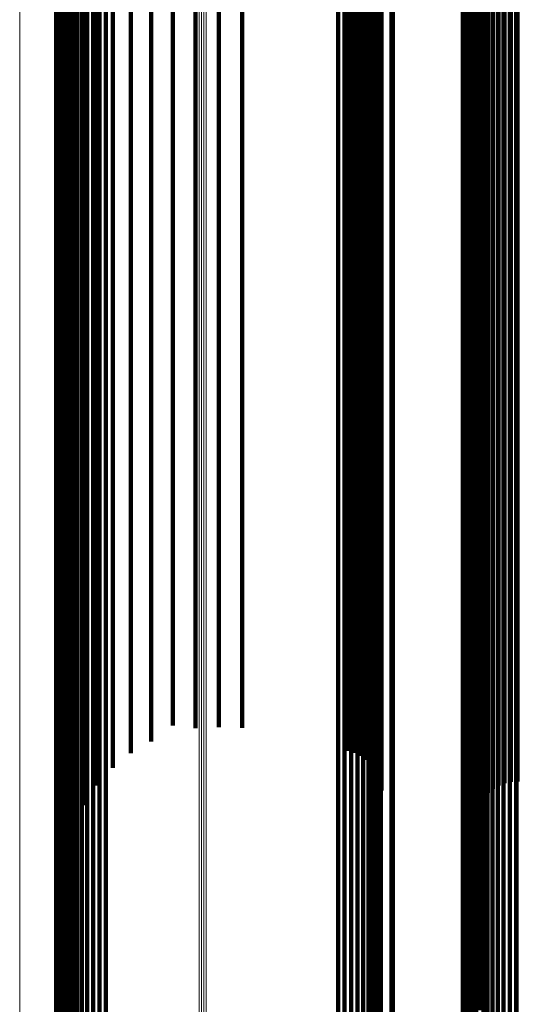
# Model space of a CAD drawing. Units: metres. Extents: x -5.77 to -5.69, y 0.3 to 1.55.
# Drawn here: x -5.73 to -5.71, y 0.48 to 0.52 of the extents above; entities that cross this region are included whole.
import ezdxf

# ---------------------------------------------------------------- set-up
doc = ezdxf.new("R2010")
doc.units = ezdxf.units.M
doc.linetypes.add('AUSGEZOGEN', pattern=[0])
doc.linetypes.add('VERDECKT2_S2', pattern=[0.09, 0.05, -0.04])
doc.layers.add('Standard', color=7, linetype='AUSGEZOGEN', lineweight=13)

msp = doc.modelspace()

# ---------------------------------------------------------------- linework, layer by layer
at = {"layer": 'Standard', "color": 253, "linetype": 'VERDECKT2_S2', "lineweight": 140, "transparency": 33554687}
for p, q in [((-5.727191, 0.533741), (-5.727191, 0.522017)), ((-5.727115, 0.53313), (-5.727115, 0.521388)), ((-5.726891, 0.532535), (-5.726891, 0.520775)), ((-5.710727, 0.532413), (-5.710727, 0.520649)), ((-5.710706, 0.532244), (-5.710706, 0.520475)), ((-5.710643, 0.532079), (-5.710643, 0.520305)), ((-5.726523, 0.531971), (-5.726523, 0.520194)), ((-5.710542, 0.531922), (-5.710542, 0.520144)), ((-5.710403, 0.531778), (-5.710403, 0.519996)), ((-5.71023, 0.531651), (-5.71023, 0.519864)), ((-5.726021, 0.531453), (-5.726021, 0.51966)), ((-5.714637, 0.53123), (-5.714637, 0.51943)), ((-5.714565, 0.531406), (-5.714565, 0.519612)), ((-5.714541, 0.531587), (-5.714541, 0.519799)), ((-5.710028, 0.531543), (-5.710028, 0.519753)), ((-5.709803, 0.531457), (-5.709803, 0.519665)), ((-5.709559, 0.531396), (-5.709559, 0.519601)), ((-5.709304, 0.53136), (-5.709304, 0.519565)), ((-5.709042, 0.531352), (-5.709042, 0.519557)), ((-5.725398, 0.530993), (-5.725398, 0.519187)), ((-5.714912, 0.530914), (-5.714912, 0.519105)), ((-5.714753, 0.531064), (-5.714753, 0.51926)), ((-5.72467, 0.530604), (-5.72467, 0.518786)), ((-5.715857, 0.530546), (-5.715857, 0.518727)), ((-5.715588, 0.530597), (-5.715588, 0.518779)), ((-5.715336, 0.530677), (-5.715336, 0.518861)), ((-5.715108, 0.530783), (-5.715108, 0.518971)), ((-5.723856, 0.530296), (-5.723856, 0.518469)), ((-5.722977, 0.530076), (-5.722977, 0.518242)), ((-5.722054, 0.529951), (-5.722054, 0.518113)), ((-5.721113, 0.529922), (-5.721113, 0.518084)), ((-5.720177, 0.529992), (-5.720177, 0.518156)), ((-5.72742, 0.528815), (-5.72742, 0.517878)), ((-5.727342, 0.528869), (-5.727342, 0.51784)), ((-5.727275, 0.528936), (-5.727275, 0.517794)), ((-5.727221, 0.529004), (-5.727221, 0.517741)), ((-5.727181, 0.528946), (-5.727181, 0.517681)), ((-5.727156, 0.528885), (-5.727156, 0.517618)), ((-5.71098, 0.528815), (-5.71098, 0.517878)), ((-5.710902, 0.528869), (-5.710902, 0.51784)), ((-5.710835, 0.528936), (-5.710835, 0.517794)), ((-5.710781, 0.529004), (-5.710781, 0.517741)), ((-5.710741, 0.528946), (-5.710741, 0.517681)), ((-5.710716, 0.528885), (-5.710716, 0.517618)), ((-5.727692, 0.528742), (-5.727692, 0.517928)), ((-5.727598, 0.52875), (-5.727598, 0.517922)), ((-5.727506, 0.528774), (-5.727506, 0.517905)), ((-5.727148, 0.52847), (-5.727148, 0.517192)), ((-5.714126, 0.528743), (-5.714126, 0.517927)), ((-5.714082, 0.528742), (-5.714082, 0.517928)), ((-5.711252, 0.528742), (-5.711252, 0.517928)), ((-5.711157, 0.52875), (-5.711157, 0.517922)), ((-5.711066, 0.528774), (-5.711066, 0.517905)), ((-5.710708, 0.528451), (-5.710708, 0.517172)), ((-5.709076, 0.528451), (-5.709076, 0.517172)), ((-5.716295, 0.526918), (-5.716295, 0.515595)), ((-5.716027, 0.526916), (-5.716027, 0.515594)), ((-5.715763, 0.526886), (-5.715763, 0.515562)), ((-5.715509, 0.526826), (-5.715509, 0.515501)), ((-5.72568, 0.526447), (-5.72568, 0.515111)), ((-5.715274, 0.52674), (-5.715274, 0.515412)), ((-5.715063, 0.526629), (-5.715063, 0.515298)), ((-5.714882, 0.526496), (-5.714882, 0.515162)), ((-5.726843, 0.526031), (-5.726843, 0.514684)), ((-5.726659, 0.526164), (-5.726659, 0.514821)), ((-5.726444, 0.526275), (-5.726444, 0.514935)), ((-5.726205, 0.526361), (-5.726205, 0.515022)), ((-5.725948, 0.526418), (-5.725948, 0.515082)), ((-5.714736, 0.526346), (-5.714736, 0.515007)), ((-5.714629, 0.526181), (-5.714629, 0.514838)), ((-5.710052, 0.526131), (-5.710052, 0.514786)), ((-5.709833, 0.52622), (-5.709833, 0.514878)), ((-5.709596, 0.526286), (-5.709596, 0.514945)), ((-5.709346, 0.526325), (-5.709346, 0.514986)), ((-5.709091, 0.526339), (-5.709091, 0.515)), ((-5.727102, 0.525714), (-5.727102, 0.514357)), ((-5.726992, 0.52588), (-5.726992, 0.514528)), ((-5.714563, 0.526007), (-5.714563, 0.514658)), ((-5.710548, 0.525742), (-5.710548, 0.514386)), ((-5.710414, 0.525889), (-5.710414, 0.514537)), ((-5.710247, 0.526019), (-5.710247, 0.514671)), ((-5.727168, 0.525538), (-5.727168, 0.514176)), ((-5.710646, 0.525584), (-5.710646, 0.514223)), ((-5.727191, 0.522017), (-5.727191, 0.510555)), ((-5.727115, 0.521388), (-5.727115, 0.509908)), ((-5.726891, 0.520775), (-5.726891, 0.509278)), ((-5.710727, 0.520649), (-5.710727, 0.509149)), ((-5.710706, 0.520475), (-5.710706, 0.50897)), ((-5.726523, 0.520194), (-5.726523, 0.508681)), ((-5.710643, 0.520305), (-5.710643, 0.508795)), ((-5.710542, 0.520144), (-5.710542, 0.508629)), ((-5.726021, 0.51966), (-5.726021, 0.508132)), ((-5.714541, 0.519799), (-5.714541, 0.508275)), ((-5.710403, 0.519996), (-5.710403, 0.508477)), ((-5.71023, 0.519864), (-5.71023, 0.508342)), ((-5.710028, 0.519753), (-5.710028, 0.508227)), ((-5.709803, 0.519665), (-5.709803, 0.508136)), ((-5.714637, 0.51943), (-5.714637, 0.507896)), ((-5.714565, 0.519612), (-5.714565, 0.508082)), ((-5.709559, 0.519601), (-5.709559, 0.508071)), ((-5.709304, 0.519565), (-5.709304, 0.508034)), ((-5.709042, 0.519557), (-5.709042, 0.508025)), ((-5.725398, 0.519187), (-5.725398, 0.507645)), ((-5.715108, 0.518971), (-5.715108, 0.507423)), ((-5.714912, 0.519105), (-5.714912, 0.507561)), ((-5.714753, 0.51926), (-5.714753, 0.50772)), ((-5.72467, 0.518786), (-5.72467, 0.507233)), ((-5.723856, 0.518469), (-5.723856, 0.506907)), ((-5.715857, 0.518727), (-5.715857, 0.507172)), ((-5.715588, 0.518779), (-5.715588, 0.507225)), ((-5.715336, 0.518861), (-5.715336, 0.50731)), ((-5.722977, 0.518242), (-5.722977, 0.506674)), ((-5.722054, 0.518113), (-5.722054, 0.506541)), ((-5.721113, 0.518084), (-5.721113, 0.506511)), ((-5.720177, 0.518156), (-5.720177, 0.506585)), ((-5.727692, 0.517928), (-5.727692, 0.506939)), ((-5.727598, 0.517922), (-5.727598, 0.506934)), ((-5.727506, 0.517905), (-5.727506, 0.506916)), ((-5.72742, 0.517878), (-5.72742, 0.506888)), ((-5.727342, 0.51784), (-5.727342, 0.506849)), ((-5.727275, 0.517794), (-5.727275, 0.506802)), ((-5.727221, 0.517741), (-5.727221, 0.506747)), ((-5.727181, 0.517681), (-5.727181, 0.506686)), ((-5.714126, 0.517927), (-5.714126, 0.506938)), ((-5.714082, 0.517928), (-5.714082, 0.506939)), ((-5.711252, 0.517928), (-5.711252, 0.506939)), ((-5.711157, 0.517922), (-5.711157, 0.506934)), ((-5.711066, 0.517905), (-5.711066, 0.506916)), ((-5.71098, 0.517878), (-5.71098, 0.506888)), ((-5.710902, 0.51784), (-5.710902, 0.506849)), ((-5.710835, 0.517794), (-5.710835, 0.506802)), ((-5.710781, 0.517741), (-5.710781, 0.506747)), ((-5.710741, 0.517681), (-5.710741, 0.506686)), ((-5.727156, 0.517618), (-5.727156, 0.506622)), ((-5.710716, 0.517618), (-5.710716, 0.506622)), ((-5.727148, 0.517192), (-5.727148, 0.506183)), ((-5.710708, 0.517172), (-5.710708, 0.506163)), ((-5.709076, 0.517172), (-5.709076, 0.506163)), ((-5.716295, 0.515595), (-5.716295, 0.504544)), ((-5.716027, 0.515594), (-5.716027, 0.504542)), ((-5.715763, 0.515562), (-5.715763, 0.50451)), ((-5.715509, 0.515501), (-5.715509, 0.504447)), ((-5.715274, 0.515412), (-5.715274, 0.504356)), ((-5.715063, 0.515298), (-5.715063, 0.504239)), ((-5.726444, 0.514935), (-5.726444, 0.503865)), ((-5.726205, 0.515022), (-5.726205, 0.503956)), ((-5.725948, 0.515082), (-5.725948, 0.504017)), ((-5.72568, 0.515111), (-5.72568, 0.504047)), ((-5.714882, 0.515162), (-5.714882, 0.504099)), ((-5.714736, 0.515007), (-5.714736, 0.50394)), ((-5.709596, 0.514945), (-5.709596, 0.503876)), ((-5.709346, 0.514986), (-5.709346, 0.503918)), ((-5.709091, 0.515), (-5.709091, 0.503932)), ((-5.726992, 0.514528), (-5.726992, 0.503448)), ((-5.726843, 0.514684), (-5.726843, 0.503608)), ((-5.726659, 0.514821), (-5.726659, 0.503749)), ((-5.714629, 0.514838), (-5.714629, 0.503766)), ((-5.714563, 0.514658), (-5.714563, 0.503582)), ((-5.710414, 0.514537), (-5.710414, 0.503457)), ((-5.710247, 0.514671), (-5.710247, 0.503595)), ((-5.710052, 0.514786), (-5.710052, 0.503713)), ((-5.709833, 0.514878), (-5.709833, 0.503807)), ((-5.727168, 0.514176), (-5.727168, 0.503087)), ((-5.727102, 0.514357), (-5.727102, 0.503273)), ((-5.710646, 0.514223), (-5.710646, 0.503135)), ((-5.710548, 0.514386), (-5.710548, 0.503303)), ((-5.727191, 0.510555), (-5.727191, 0.499368)), ((-5.727115, 0.509908), (-5.727115, 0.498704)), ((-5.726891, 0.509278), (-5.726891, 0.498057)), ((-5.710727, 0.509149), (-5.710727, 0.497924)), ((-5.710706, 0.50897), (-5.710706, 0.49774)), ((-5.726523, 0.508681), (-5.726523, 0.497444)), ((-5.710643, 0.508795), (-5.710643, 0.49756)), ((-5.710542, 0.508629), (-5.710542, 0.49739)), ((-5.726021, 0.508132), (-5.726021, 0.49688)), ((-5.714541, 0.508275), (-5.714541, 0.497026)), ((-5.710403, 0.508477), (-5.710403, 0.497234)), ((-5.71023, 0.508342), (-5.71023, 0.497095)), ((-5.710028, 0.508227), (-5.710028, 0.496977)), ((-5.709803, 0.508136), (-5.709803, 0.496884)), ((-5.714637, 0.507896), (-5.714637, 0.496637)), ((-5.714565, 0.508082), (-5.714565, 0.496829)), ((-5.709559, 0.508071), (-5.709559, 0.496818)), ((-5.709304, 0.508034), (-5.709304, 0.496779)), ((-5.709042, 0.508025), (-5.709042, 0.49677)), ((-5.725398, 0.507645), (-5.725398, 0.49638)), ((-5.715108, 0.507423), (-5.715108, 0.496151)), ((-5.714912, 0.507561), (-5.714912, 0.496293)), ((-5.714753, 0.50772), (-5.714753, 0.496457)), ((-5.727692, 0.506939), (-5.727692, 0.496232)), ((-5.727598, 0.506934), (-5.727598, 0.496226)), ((-5.72467, 0.507233), (-5.72467, 0.495957)), ((-5.715857, 0.507172), (-5.715857, 0.495894)), ((-5.715588, 0.507225), (-5.715588, 0.495949)), ((-5.715336, 0.50731), (-5.715336, 0.496035)), ((-5.714126, 0.506938), (-5.714126, 0.496231)), ((-5.714082, 0.506939), (-5.714082, 0.496232)), ((-5.711252, 0.506939), (-5.711252, 0.496232)), ((-5.711157, 0.506934), (-5.711157, 0.496226)), ((-5.727506, 0.506916), (-5.727506, 0.496208)), ((-5.72742, 0.506888), (-5.72742, 0.496179)), ((-5.727342, 0.506849), (-5.727342, 0.49614)), ((-5.727275, 0.506802), (-5.727275, 0.496091)), ((-5.727221, 0.506747), (-5.727221, 0.496035)), ((-5.727181, 0.506686), (-5.727181, 0.495972)), ((-5.727156, 0.506622), (-5.727156, 0.495906)), ((-5.723856, 0.506907), (-5.723856, 0.495622)), ((-5.722977, 0.506674), (-5.722977, 0.495382)), ((-5.722054, 0.506541), (-5.722054, 0.495279)), ((-5.720177, 0.506585), (-5.720177, 0.495291)), ((-5.711066, 0.506916), (-5.711066, 0.496208)), ((-5.71098, 0.506888), (-5.71098, 0.496179)), ((-5.710902, 0.506849), (-5.710902, 0.49614)), ((-5.710835, 0.506802), (-5.710835, 0.496091)), ((-5.710781, 0.506747), (-5.710781, 0.496035)), ((-5.710741, 0.506686), (-5.710741, 0.495972)), ((-5.710716, 0.506622), (-5.710716, 0.495906)), ((-5.727148, 0.506183), (-5.727148, 0.495456)), ((-5.721113, 0.506511), (-5.721113, 0.495322)), ((-5.710708, 0.506163), (-5.710708, 0.495436)), ((-5.709076, 0.506163), (-5.709076, 0.495436)), ((-5.716295, 0.504544), (-5.716295, 0.493775)), ((-5.716027, 0.504542), (-5.716027, 0.493774)), ((-5.715763, 0.50451), (-5.715763, 0.49374)), ((-5.715509, 0.504447), (-5.715509, 0.493676)), ((-5.715274, 0.504356), (-5.715274, 0.493583)), ((-5.715063, 0.504239), (-5.715063, 0.493462)), ((-5.726659, 0.503749), (-5.726659, 0.492959)), ((-5.726444, 0.503865), (-5.726444, 0.493079)), ((-5.726205, 0.503956), (-5.726205, 0.493172)), ((-5.725948, 0.504017), (-5.725948, 0.493234)), ((-5.72568, 0.504047), (-5.72568, 0.493265)), ((-5.714882, 0.504099), (-5.714882, 0.493319)), ((-5.714736, 0.50394), (-5.714736, 0.493156)), ((-5.714629, 0.503766), (-5.714629, 0.492977)), ((-5.709833, 0.503807), (-5.709833, 0.49302)), ((-5.709596, 0.503876), (-5.709596, 0.493091)), ((-5.709346, 0.503918), (-5.709346, 0.493134)), ((-5.709091, 0.503932), (-5.709091, 0.493148)), ((-5.726992, 0.503448), (-5.726992, 0.492651)), ((-5.726843, 0.503608), (-5.726843, 0.492815)), ((-5.714563, 0.503582), (-5.714563, 0.492788)), ((-5.710414, 0.503457), (-5.710414, 0.492661)), ((-5.710247, 0.503595), (-5.710247, 0.492802)), ((-5.710052, 0.503713), (-5.710052, 0.492923)), ((-5.727168, 0.503087), (-5.727168, 0.492281)), ((-5.727102, 0.503273), (-5.727102, 0.492471)), ((-5.710646, 0.503135), (-5.710646, 0.49233)), ((-5.710548, 0.503303), (-5.710548, 0.492502)), ((-5.727191, 0.499368), (-5.727191, 0.489449)), ((-5.727115, 0.498704), (-5.727115, 0.490388)), ((-5.726891, 0.498057), (-5.726891, 0.491303)), ((-5.710727, 0.497924), (-5.710727, 0.491491)), ((-5.726523, 0.497444), (-5.726523, 0.492171)), ((-5.710706, 0.49774), (-5.710706, 0.491752)), ((-5.710643, 0.49756), (-5.710643, 0.492006)), ((-5.710542, 0.49739), (-5.710542, 0.492246)), ((-5.714541, 0.497026), (-5.714541, 0.492761)), ((-5.710403, 0.497234), (-5.710403, 0.492468)), ((-5.71023, 0.497095), (-5.71023, 0.492664)), ((-5.726021, 0.49688), (-5.726021, 0.492968)), ((-5.714637, 0.496637), (-5.714637, 0.493312)), ((-5.714565, 0.496829), (-5.714565, 0.49304)), ((-5.710028, 0.496977), (-5.710028, 0.49283)), ((-5.709803, 0.496884), (-5.709803, 0.492962)), ((-5.709559, 0.496818), (-5.709559, 0.493056)), ((-5.709304, 0.496779), (-5.709304, 0.49311)), ((-5.709042, 0.49677), (-5.709042, 0.493123)), ((-5.727692, 0.496232), (-5.727692, 0.485816)), ((-5.727598, 0.496226), (-5.727598, 0.48581)), ((-5.727506, 0.496208), (-5.727506, 0.485791)), ((-5.725398, 0.49638), (-5.725398, 0.493675)), ((-5.714912, 0.496293), (-5.714912, 0.493798)), ((-5.714753, 0.496457), (-5.714753, 0.493567)), ((-5.714126, 0.496231), (-5.714126, 0.485814)), ((-5.714082, 0.496232), (-5.714082, 0.485816)), ((-5.711252, 0.496232), (-5.711252, 0.485816)), ((-5.711157, 0.496226), (-5.711157, 0.48581)), ((-5.711066, 0.496208), (-5.711066, 0.485791)), ((-5.72742, 0.496179), (-5.72742, 0.485762)), ((-5.727342, 0.49614), (-5.727342, 0.485721)), ((-5.727275, 0.496091), (-5.727275, 0.485671)), ((-5.727221, 0.496035), (-5.727221, 0.485614)), ((-5.727181, 0.495972), (-5.727181, 0.48555)), ((-5.727156, 0.495906), (-5.727156, 0.485482)), ((-5.72467, 0.495957), (-5.72467, 0.494273)), ((-5.715857, 0.495894), (-5.715857, 0.494363)), ((-5.715588, 0.495949), (-5.715588, 0.494285)), ((-5.715336, 0.496035), (-5.715336, 0.494162)), ((-5.715108, 0.496151), (-5.715108, 0.493998)), ((-5.71098, 0.496179), (-5.71098, 0.485762)), ((-5.710902, 0.49614), (-5.710902, 0.485721)), ((-5.710835, 0.496091), (-5.710835, 0.485671)), ((-5.710781, 0.496035), (-5.710781, 0.485614)), ((-5.710741, 0.495972), (-5.710741, 0.48555)), ((-5.710716, 0.495906), (-5.710716, 0.485482)), ((-5.727148, 0.495456), (-5.727148, 0.485021)), ((-5.723856, 0.495622), (-5.723856, 0.494748)), ((-5.710708, 0.495436), (-5.710708, 0.485)), ((-5.709076, 0.495436), (-5.709076, 0.485)), ((-5.722977, 0.495382), (-5.722977, 0.495382)), ((-5.720177, 0.495291), (-5.720177, 0.495291)), ((-5.716295, 0.493775), (-5.716295, 0.483299)), ((-5.716027, 0.493774), (-5.716027, 0.483298)), ((-5.715763, 0.49374), (-5.715763, 0.483264)), ((-5.715509, 0.493676), (-5.715509, 0.483198)), ((-5.715274, 0.493583), (-5.715274, 0.483102)), ((-5.715063, 0.493462), (-5.715063, 0.482979)), ((-5.726444, 0.493079), (-5.726444, 0.483089)), ((-5.726205, 0.493172), (-5.726205, 0.482961)), ((-5.725948, 0.493234), (-5.725948, 0.482875)), ((-5.72568, 0.493265), (-5.72568, 0.482832)), ((-5.714882, 0.493319), (-5.714882, 0.482832)), ((-5.714736, 0.493156), (-5.714736, 0.482984)), ((-5.709833, 0.49302), (-5.709833, 0.483171)), ((-5.709596, 0.493091), (-5.709596, 0.483073)), ((-5.709346, 0.493134), (-5.709346, 0.483014)), ((-5.709091, 0.493148), (-5.709091, 0.482994)), ((-5.726992, 0.492651), (-5.726992, 0.48368)), ((-5.726843, 0.492815), (-5.726843, 0.483453)), ((-5.726659, 0.492959), (-5.726659, 0.483254)), ((-5.714629, 0.492977), (-5.714629, 0.48323)), ((-5.714563, 0.492788), (-5.714563, 0.48349)), ((-5.710414, 0.492661), (-5.710414, 0.483666)), ((-5.710247, 0.492802), (-5.710247, 0.483471)), ((-5.710052, 0.492923), (-5.710052, 0.483305)), ((-5.727168, 0.492281), (-5.727168, 0.48419)), ((-5.727102, 0.492471), (-5.727102, 0.483927)), ((-5.710646, 0.49233), (-5.710646, 0.484122)), ((-5.710548, 0.492502), (-5.710548, 0.483885)), ((-5.727692, 0.485816), (-5.727692, 0.478742)), ((-5.727598, 0.48581), (-5.727598, 0.47875)), ((-5.727506, 0.485791), (-5.727506, 0.478774)), ((-5.72742, 0.485762), (-5.72742, 0.478815)), ((-5.727342, 0.485721), (-5.727342, 0.478869)), ((-5.727275, 0.485671), (-5.727275, 0.478936)), ((-5.727221, 0.485614), (-5.727221, 0.479014)), ((-5.727181, 0.48555), (-5.727181, 0.4791)), ((-5.727156, 0.485482), (-5.727156, 0.479191)), ((-5.714126, 0.485814), (-5.714126, 0.478743)), ((-5.714082, 0.485816), (-5.714082, 0.478742)), ((-5.711252, 0.485816), (-5.711252, 0.478742)), ((-5.711157, 0.48581), (-5.711157, 0.47875)), ((-5.711066, 0.485791), (-5.711066, 0.478774)), ((-5.71098, 0.485762), (-5.71098, 0.478815)), ((-5.710902, 0.485721), (-5.710902, 0.478869)), ((-5.710835, 0.485671), (-5.710835, 0.478936)), ((-5.710781, 0.485614), (-5.710781, 0.479014)), ((-5.710741, 0.48555), (-5.710741, 0.4791)), ((-5.710716, 0.485482), (-5.710716, 0.479191)), ((-5.727148, 0.485021), (-5.727148, 0.479811)), ((-5.710708, 0.485), (-5.710708, 0.479839)), ((-5.709076, 0.485), (-5.709076, 0.479839))]:
    msp.add_line(p, q, dxfattribs=at)
at = {"layer": 'Standard', "color": 7, "linetype": 'AUSGEZOGEN', "lineweight": 13, "transparency": 33554687}
for p, q in [((-5.72191, 0.525908), (-5.72191, 0.51395)), ((-5.72182, 0.525894), (-5.72182, 0.513935)), ((-5.721726, 0.52589), (-5.721726, 0.513931)), ((-5.721634, 0.525896), (-5.721634, 0.513938)), ((-5.729171, 0.525207), (-5.729171, 0.513228)), ((-5.72191, 0.51395), (-5.72191, 0.50226)), ((-5.72182, 0.513935), (-5.72182, 0.502245)), ((-5.721726, 0.513931), (-5.721726, 0.50224)), ((-5.721634, 0.513938), (-5.721634, 0.502247)), ((-5.729171, 0.513228), (-5.729171, 0.501517)), ((-5.72191, 0.50226), (-5.72191, 0.49085)), ((-5.72182, 0.502245), (-5.72182, 0.490834)), ((-5.721726, 0.50224), (-5.721726, 0.49083)), ((-5.721634, 0.502247), (-5.721634, 0.490837)), ((-5.729171, 0.501517), (-5.729171, 0.490087)), ((-5.72191, 0.49085), (-5.72191, 0.479731)), ((-5.72182, 0.490834), (-5.72182, 0.479715)), ((-5.721726, 0.49083), (-5.721726, 0.47971)), ((-5.721634, 0.490837), (-5.721634, 0.479718)), ((-5.729171, 0.490087), (-5.729171, 0.478949))]:
    msp.add_line(p, q, dxfattribs=at)

doc.saveas('drawing.dxf')
